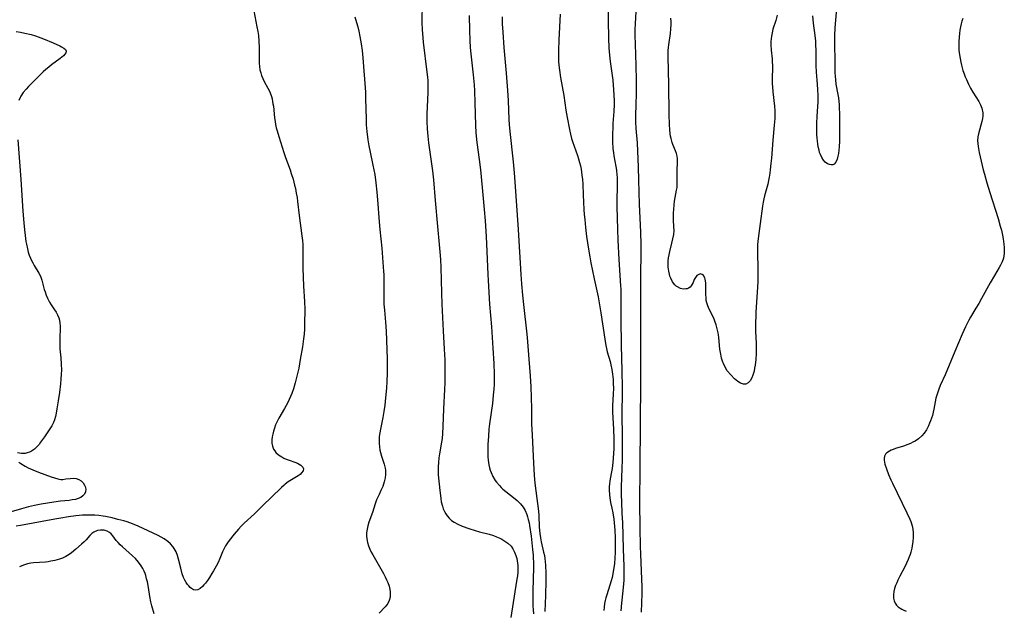
# Model space of a CAD drawing. Units: inches. Extents: x 2096560 to 2101947, y 233939 to 239243.
# Drawn here: x 2097112 to 2097310, y 238483 to 238601 of the extents above; entities that cross this region are included whole.
import ezdxf

# ---------------------------------------------------------------- set-up
doc = ezdxf.new("R2010")
doc.units = ezdxf.units.IN
doc.header["$MEASUREMENT"] = 0
doc.layers.add('c_06_T13S_R20E', color=73, linetype='Continuous')

msp = doc.modelspace()

# ---------------------------------------------------------------- linework, layer by layer
at = {"layer": 'c_06_T13S_R20E'}
for points in [[(2097236.18, 238607.8, 902), (2097235.77, 238600.55, 902), (2097235.72, 238599.37, 902), (2097235.7, 238598.17, 902), (2097235.74, 238596.44, 902), (2097235.93, 238592.16, 902), (2097235.99, 238589.17, 902), (2097235.98, 238586.83, 902), (2097235.87, 238583.9, 902), (2097235.84, 238582.52, 902), (2097235.86, 238580.81, 902), (2097235.93, 238579.44, 902), (2097236.14, 238576.57, 902), (2097236.38, 238571.68, 902), (2097236.46, 238569.06, 902), (2097236.58, 238564.29, 902), (2097236.82, 238558.65, 902), (2097236.87, 238556.16, 902), (2097236.87, 238554.34, 902), (2097236.83, 238550.17, 902), (2097236.83, 238547.16, 902), (2097236.82, 238544.16, 902), (2097236.85, 238540.68, 902), (2097236.82, 238534.53, 902), (2097236.83, 238527.66, 902), (2097236.82, 238526.17, 902), (2097236.74, 238522.33, 902), (2097236.78, 238518.72, 902), (2097236.77, 238517.17, 902), (2097236.73, 238514.16, 902), (2097236.72, 238509.58, 902), (2097236.63, 238506.04, 902), (2097236.62, 238504.32, 902), (2097236.69, 238499.17, 902), (2097236.77, 238495.54, 902), (2097236.82, 238493.92, 902), (2097237.04, 238488.95, 902), (2097237.09, 238487.37, 902), (2097237.1, 238486.06, 902), (2097237.07, 238484.17, 902), (2097236.97, 238482.29, 902)], [(2097192.97, 238604.82, 912), (2097192.96, 238600.78, 912), (2097193, 238599.3, 912), (2097193.04, 238598.57, 912), (2097193.11, 238597.69, 912), (2097193.19, 238596.84, 912), (2097193.96, 238590.81, 912), (2097194.07, 238589.77, 912), (2097194.12, 238589.14, 912), (2097194.15, 238588.18, 912), (2097194.14, 238586.72, 912), (2097194, 238583.86, 912), (2097193.95, 238582.45, 912), (2097193.96, 238580.87, 912), (2097194.01, 238579.43, 912), (2097194.05, 238578.69, 912), (2097194.1, 238577.94, 912), (2097194.25, 238576.59, 912), (2097194.83, 238572.86, 912), (2097195.07, 238570.95, 912), (2097195.25, 238569.15, 912), (2097195.6, 238565.03, 912), (2097196.08, 238559.77, 912), (2097196.43, 238556.16, 912), (2097196.55, 238554.66, 912), (2097196.65, 238553.16, 912), (2097196.73, 238551.53, 912), (2097196.85, 238546.46, 912), (2097196.94, 238544.16, 912), (2097197.2, 238538.81, 912), (2097197.41, 238535.16, 912), (2097197.52, 238533, 912), (2097197.57, 238530.67, 912), (2097197.54, 238528.36, 912), (2097197.49, 238527.05, 912), (2097197.28, 238523.15, 912), (2097197.17, 238519.62, 912), (2097197.1, 238518.21, 912), (2097197, 238517.19, 912), (2097196.91, 238516.48, 912), (2097196.49, 238514.08, 912), (2097196.37, 238513.27, 912), (2097196.26, 238512.37, 912), (2097196.2, 238511.48, 912), (2097196.2, 238510.63, 912), (2097196.24, 238509.86, 912), (2097196.54, 238506.71, 912), (2097196.65, 238505.76, 912), (2097196.73, 238505.13, 912), (2097196.84, 238504.49, 912), (2097197.05, 238503.62, 912), (2097197.24, 238503.04, 912), (2097197.47, 238502.49, 912), (2097197.72, 238502.05, 912), (2097198, 238501.63, 912), (2097198.41, 238501.15, 912), (2097198.88, 238500.73, 912), (2097199.4, 238500.36, 912), (2097200.19, 238499.94, 912), (2097201.04, 238499.57, 912), (2097202.38, 238499.09, 912), (2097203.65, 238498.68, 912), (2097204.5, 238498.45, 912), (2097206.45, 238497.97, 912), (2097207.3, 238497.71, 912), (2097207.95, 238497.46, 912), (2097208.57, 238497.18, 912), (2097209, 238496.95, 912), (2097209.42, 238496.71, 912), (2097210.17, 238496.17, 912), (2097210.84, 238495.54, 912), (2097211.22, 238495.02, 912), (2097211.56, 238494.38, 912), (2097211.82, 238493.71, 912), (2097211.99, 238493.09, 912), (2097212.08, 238492.63, 912), (2097212.15, 238492.16, 912), (2097212.19, 238491.68, 912), (2097212.21, 238491.19, 912), (2097212.19, 238490.3, 912), (2097212.13, 238489.61, 912), (2097212.03, 238488.92, 912), (2097211.57, 238486.38, 912), (2097210.77, 238481.2, 912)], [(2097276.26, 238604.36, 902), (2097275.96, 238601.22, 902), (2097275.85, 238599.73, 902), (2097275.77, 238598.17, 902), (2097275.76, 238597.32, 902), (2097275.83, 238592.17, 902), (2097275.87, 238590.69, 902), (2097275.92, 238589.96, 902), (2097275.98, 238589.23, 902), (2097276.09, 238588.41, 902), (2097276.47, 238586.29, 902), (2097276.57, 238585.61, 902), (2097276.71, 238584.25, 902), (2097276.76, 238583.56, 902), (2097276.81, 238582.48, 902), (2097276.82, 238581.72, 902), (2097276.81, 238578.87, 902), (2097276.78, 238576.92, 902), (2097276.72, 238575.82, 902), (2097276.66, 238575.13, 902), (2097276.58, 238574.48, 902), (2097276.48, 238573.93, 902), (2097276.31, 238573.28, 902), (2097276.09, 238572.74, 902), (2097275.73, 238572.29, 902), (2097275.44, 238572.15, 902), (2097275.11, 238572.14, 902), (2097274.76, 238572.22, 902), (2097274.4, 238572.38, 902), (2097273.94, 238572.71, 902), (2097273.56, 238573.14, 902), (2097273.22, 238573.68, 902), (2097272.97, 238574.24, 902), (2097272.81, 238574.68, 902), (2097272.68, 238575.14, 902), (2097272.53, 238575.78, 902), (2097272.43, 238576.36, 902), (2097272.35, 238576.95, 902), (2097272.3, 238577.59, 902), (2097272.27, 238578.23, 902), (2097272.25, 238579.31, 902), (2097272.27, 238580.52, 902), (2097272.32, 238581.87, 902), (2097272.44, 238583.91, 902), (2097272.49, 238584.77, 902), (2097272.51, 238586.06, 902), (2097272.45, 238587.35, 902), (2097272.29, 238589.17, 902), (2097272.19, 238590.78, 902), (2097272.14, 238592.15, 902), (2097272.11, 238595.16, 902), (2097272.07, 238596.3, 902), (2097272.03, 238597, 902), (2097271.92, 238598.13, 902), (2097271.58, 238600.63, 902), (2097271.42, 238602.08, 902)], [(2097159, 238604.17, 916), (2097159.82, 238599.91, 916), (2097159.99, 238598.94, 916), (2097160.1, 238598.14, 916), (2097160.21, 238597.05, 916), (2097160.28, 238595.74, 916), (2097160.29, 238594.71, 916), (2097160.27, 238593.4, 916), (2097160.28, 238592.58, 916), (2097160.34, 238591.91, 916), (2097160.43, 238591.29, 916), (2097160.57, 238590.69, 916), (2097160.76, 238590.09, 916), (2097160.99, 238589.53, 916), (2097161.29, 238588.93, 916), (2097162.01, 238587.61, 916), (2097162.26, 238587.12, 916), (2097162.48, 238586.61, 916), (2097162.73, 238585.9, 916), (2097162.86, 238585.41, 916), (2097162.97, 238584.91, 916), (2097163.04, 238584.44, 916), (2097163.11, 238583.97, 916), (2097163.36, 238581.61, 916), (2097163.46, 238580.87, 916), (2097163.56, 238580.28, 916), (2097163.69, 238579.64, 916), (2097163.86, 238579.01, 916), (2097164.19, 238577.87, 916), (2097165.19, 238574.66, 916), (2097165.55, 238573.62, 916), (2097166.46, 238571.14, 916), (2097166.7, 238570.46, 916), (2097167.07, 238569.3, 916), (2097167.39, 238568.1, 916), (2097167.54, 238567.42, 916), (2097167.72, 238566.51, 916), (2097167.87, 238565.59, 916), (2097167.99, 238564.78, 916), (2097168.33, 238561.96, 916), (2097168.86, 238557.94, 916), (2097168.96, 238556.98, 916), (2097169.01, 238556.16, 916), (2097169.03, 238555.35, 916), (2097169.02, 238553.15, 916), (2097169.05, 238551.39, 916), (2097169.2, 238547.81, 916), (2097169.39, 238544.68, 916), (2097169.42, 238543.1, 916), (2097169.37, 238540.2, 916), (2097169.34, 238539.14, 916), (2097169.28, 238538.17, 916), (2097169.18, 238537.24, 916), (2097168.96, 238535.63, 916), (2097168.53, 238533.03, 916), (2097168.2, 238531.34, 916), (2097167.7, 238529.15, 916), (2097167.49, 238528.34, 916), (2097167.15, 238527.16, 916), (2097166.84, 238526.26, 916), (2097166.58, 238525.62, 916), (2097166.3, 238525, 916), (2097166, 238524.39, 916), (2097165.37, 238523.23, 916), (2097164.23, 238521.28, 916), (2097163.87, 238520.6, 916), (2097163.56, 238519.91, 916), (2097163.32, 238519.27, 916), (2097163.13, 238518.68, 916), (2097162.98, 238518.09, 916), (2097162.87, 238517.5, 916), (2097162.82, 238516.95, 916), (2097162.84, 238516.27, 916), (2097162.95, 238515.63, 916), (2097163.17, 238515.04, 916), (2097163.38, 238514.7, 916), (2097163.62, 238514.4, 916), (2097164.17, 238513.91, 916), (2097164.8, 238513.49, 916), (2097165.25, 238513.24, 916), (2097165.71, 238513.03, 916), (2097166.28, 238512.81, 916), (2097167.44, 238512.42, 916), (2097167.95, 238512.22, 916), (2097168.32, 238512.02, 916), (2097168.64, 238511.81, 916), (2097169.01, 238511.45, 916), (2097169.17, 238511.06, 916), (2097169.08, 238510.66, 916), (2097168.78, 238510.26, 916), (2097168.48, 238509.98, 916), (2097168.11, 238509.71, 916), (2097166.73, 238508.89, 916), (2097166.06, 238508.45, 916), (2097165.5, 238508.01, 916), (2097165.28, 238507.81, 916), (2097164.77, 238507.34, 916), (2097162.75, 238505.37, 916), (2097160.97, 238503.7, 916), (2097159.3, 238502.08, 916), (2097157.25, 238500.15, 916), (2097156.63, 238499.54, 916), (2097156.1, 238498.98, 916), (2097155.25, 238497.99, 916), (2097154.22, 238496.7, 916), (2097153.88, 238496.22, 916), (2097153.51, 238495.63, 916), (2097153.28, 238495.2, 916), (2097152.93, 238494.43, 916), (2097152.35, 238493.06, 916), (2097152, 238492.3, 916), (2097151.62, 238491.55, 916), (2097151.1, 238490.6, 916), (2097150.76, 238490.03, 916), (2097150.29, 238489.28, 916), (2097149.88, 238488.68, 916), (2097149.46, 238488.13, 916), (2097149.17, 238487.79, 916), (2097148.88, 238487.48, 916), (2097148.41, 238487.06, 916), (2097147.95, 238486.78, 916), (2097147.49, 238486.68, 916), (2097147.07, 238486.78, 916), (2097146.65, 238487.04, 916), (2097146.38, 238487.28, 916), (2097146.11, 238487.57, 916), (2097145.86, 238487.87, 916), (2097145.63, 238488.22, 916), (2097145.35, 238488.71, 916), (2097145.1, 238489.25, 916), (2097144.83, 238490.01, 916), (2097144.53, 238491.13, 916), (2097144.1, 238492.95, 916), (2097143.86, 238493.69, 916), (2097143.58, 238494.39, 916), (2097143.23, 238495.06, 916), (2097142.95, 238495.47, 916), (2097142.48, 238496.03, 916), (2097141.93, 238496.52, 916), (2097141.22, 238497.01, 916), (2097140.62, 238497.36, 916), (2097140, 238497.69, 916), (2097135.95, 238499.59, 916), (2097134.84, 238500.04, 916), (2097133.75, 238500.41, 916), (2097133.1, 238500.61, 916), (2097131.87, 238500.94, 916), (2097130.74, 238501.22, 916), (2097129.42, 238501.5, 916), (2097128.92, 238501.58, 916), (2097128.1, 238501.69, 916), (2097127.27, 238501.77, 916), (2097126.43, 238501.81, 916), (2097125.6, 238501.8, 916), (2097124.76, 238501.75, 916), (2097123.42, 238501.62, 916), (2097121.99, 238501.44, 916), (2097120.43, 238501.2, 916), (2097119.23, 238500.99, 916), (2097112.37, 238499.7, 916), (2097111.44, 238499.55, 916)], [(2097220.68, 238602.45, 906), (2097220.41, 238597.27, 906), (2097220.35, 238595.17, 906), (2097220.35, 238594.36, 906), (2097220.39, 238592.96, 906), (2097220.45, 238592.19, 906), (2097220.56, 238591.18, 906), (2097220.77, 238589.73, 906), (2097221.43, 238586.12, 906), (2097221.87, 238583.17, 906), (2097222.12, 238581.67, 906), (2097222.57, 238579.26, 906), (2097222.77, 238578.34, 906), (2097223, 238577.44, 906), (2097223.18, 238576.85, 906), (2097224.19, 238574.04, 906), (2097224.41, 238573.36, 906), (2097224.6, 238572.67, 906), (2097224.76, 238571.98, 906), (2097224.9, 238571.28, 906), (2097225.07, 238570.09, 906), (2097225.16, 238569.2, 906), (2097225.23, 238568.3, 906), (2097225.35, 238566.13, 906), (2097225.48, 238563.2, 906), (2097225.55, 238562.18, 906), (2097225.63, 238561.17, 906), (2097225.8, 238559.55, 906), (2097226.01, 238557.78, 906), (2097226.37, 238555.26, 906), (2097226.64, 238553.71, 906), (2097226.87, 238552.46, 906), (2097227.54, 238549.26, 906), (2097228.32, 238545.63, 906), (2097228.55, 238544.46, 906), (2097228.88, 238542.45, 906), (2097229.65, 238537.14, 906), (2097229.87, 238535.84, 906), (2097229.98, 238535.29, 906), (2097230.15, 238534.6, 906), (2097230.72, 238532.67, 906), (2097230.91, 238531.96, 906), (2097231.1, 238531.05, 906), (2097231.23, 238530.13, 906), (2097231.33, 238529.06, 906), (2097231.38, 238528.18, 906), (2097231.4, 238527.29, 906), (2097231.38, 238526.07, 906), (2097231.23, 238523.81, 906), (2097231.21, 238523.14, 906), (2097231.22, 238522.46, 906), (2097231.38, 238520.19, 906), (2097231.43, 238519.08, 906), (2097231.47, 238517.15, 906), (2097231.45, 238515.19, 906), (2097231.36, 238513.23, 906), (2097231.29, 238512.35, 906), (2097231.14, 238511.14, 906), (2097231.03, 238510.47, 906), (2097230.75, 238509.09, 906), (2097230.67, 238508.58, 906), (2097230.61, 238508.07, 906), (2097230.56, 238507.46, 906), (2097230.55, 238506.84, 906), (2097230.6, 238505.9, 906), (2097230.67, 238505.28, 906), (2097230.84, 238504.35, 906), (2097231.11, 238503.17, 906), (2097231.3, 238502.28, 906), (2097231.5, 238501, 906), (2097231.58, 238500.24, 906), (2097231.69, 238498.78, 906), (2097231.75, 238497.29, 906), (2097231.76, 238495.78, 906), (2097231.73, 238494.28, 906), (2097231.68, 238493.19, 906), (2097231.59, 238492.03, 906), (2097231.5, 238491.25, 906), (2097231.31, 238490.01, 906), (2097231.15, 238489.29, 906), (2097230.97, 238488.58, 906), (2097230.71, 238487.75, 906), (2097230.05, 238485.75, 906), (2097229.89, 238485.2, 906), (2097229.75, 238484.63, 906), (2097229.64, 238484.04, 906), (2097229.55, 238483.3, 906), (2097229.5, 238482.63, 906)], [(2097230.32, 238603.1, 904), (2097230.37, 238601.16, 904), (2097230.43, 238597.64, 904), (2097230.5, 238595.69, 904), (2097230.61, 238594.23, 904), (2097230.75, 238592.94, 904), (2097231.25, 238589.16, 904), (2097231.36, 238588.2, 904), (2097231.44, 238587.32, 904), (2097231.51, 238586.15, 904), (2097231.53, 238585.06, 904), (2097231.53, 238584.27, 904), (2097231.47, 238582.91, 904), (2097231.29, 238580.49, 904), (2097231.25, 238579.77, 904), (2097231.21, 238578.27, 904), (2097231.23, 238576.88, 904), (2097231.31, 238575.41, 904), (2097231.39, 238574.68, 904), (2097231.49, 238573.96, 904), (2097231.87, 238571.86, 904), (2097231.99, 238571.09, 904), (2097232.08, 238570.16, 904), (2097232.12, 238569.65, 904), (2097232.17, 238568.17, 904), (2097232.09, 238564.71, 904), (2097232.1, 238563.79, 904), (2097232.21, 238559.17, 904), (2097232.29, 238557.04, 904), (2097232.49, 238553.17, 904), (2097232.82, 238547.87, 904), (2097232.86, 238547.16, 904), (2097232.89, 238545.72, 904), (2097232.91, 238541.16, 904), (2097232.98, 238535.9, 904), (2097233.11, 238530.88, 904), (2097233.16, 238527.36, 904), (2097233.16, 238526.17, 904), (2097233.11, 238522.48, 904), (2097233.17, 238517.16, 904), (2097233.14, 238512.92, 904), (2097233.11, 238511.17, 904), (2097232.95, 238507.46, 904), (2097232.95, 238505.86, 904), (2097233, 238504.48, 904), (2097233.12, 238502.15, 904), (2097233.2, 238500.32, 904), (2097233.33, 238495.02, 904), (2097233.47, 238491.49, 904), (2097233.51, 238490.16, 904), (2097233.47, 238488.72, 904), (2097233.42, 238487.96, 904), (2097233.28, 238486.58, 904), (2097233, 238484.13, 904), (2097232.87, 238482.57, 904)], [(2097264.27, 238602.27, 902), (2097264, 238601.2, 902), (2097263.43, 238599.41, 902), (2097263.25, 238598.72, 902), (2097263.11, 238598.03, 902), (2097263.05, 238597.51, 902), (2097263.01, 238596.98, 902), (2097263, 238596.27, 902), (2097263.07, 238595.19, 902), (2097263.25, 238593.44, 902), (2097263.3, 238592.82, 902), (2097263.34, 238592.18, 902), (2097263.34, 238591.5, 902), (2097263.28, 238589.73, 902), (2097263.28, 238589.12, 902), (2097263.3, 238588.47, 902), (2097263.34, 238587.82, 902), (2097263.43, 238586.83, 902), (2097263.76, 238583.99, 902), (2097263.81, 238583.03, 902), (2097263.81, 238582.27, 902), (2097263.78, 238581.5, 902), (2097263.68, 238580.16, 902), (2097263.38, 238577.14, 902), (2097263.12, 238573.52, 902), (2097263.03, 238572.45, 902), (2097262.9, 238571.2, 902), (2097262.8, 238570.47, 902), (2097262.68, 238569.72, 902), (2097262.55, 238569, 902), (2097262.39, 238568.3, 902), (2097262.14, 238567.34, 902), (2097261.74, 238565.94, 902), (2097261.59, 238565.35, 902), (2097261.45, 238564.67, 902), (2097261.32, 238563.89, 902), (2097260.88, 238560.41, 902), (2097260.44, 238557.38, 902), (2097260.38, 238556.76, 902), (2097260.34, 238556.14, 902), (2097260.31, 238554.85, 902), (2097260.4, 238551.01, 902), (2097260.41, 238550.15, 902), (2097260.39, 238548.68, 902), (2097260.29, 238546.59, 902), (2097260, 238542.54, 902), (2097259.97, 238541.8, 902), (2097259.93, 238540.41, 902), (2097259.95, 238538.69, 902), (2097260.04, 238536.33, 902), (2097260.07, 238534.93, 902), (2097260.06, 238534.28, 902), (2097260, 238533.09, 902), (2097259.87, 238531.95, 902), (2097259.76, 238531.34, 902), (2097259.64, 238530.74, 902), (2097259.42, 238529.91, 902), (2097259.22, 238529.4, 902), (2097258.88, 238528.78, 902), (2097258.48, 238528.34, 902), (2097258.01, 238528.11, 902), (2097257.5, 238528.11, 902), (2097256.94, 238528.3, 902), (2097256.37, 238528.65, 902), (2097255.7, 238529.2, 902), (2097254.95, 238529.95, 902), (2097254.27, 238530.8, 902), (2097253.81, 238531.55, 902), (2097253.48, 238532.24, 902), (2097253.37, 238532.52, 902), (2097253.13, 238533.31, 902), (2097252.95, 238534.12, 902), (2097252.79, 238535.14, 902), (2097252.55, 238537.48, 902), (2097252.48, 238538, 902), (2097252.4, 238538.44, 902), (2097252.24, 238539.24, 902), (2097252.03, 238540.02, 902), (2097251.78, 238540.78, 902), (2097251.62, 238541.16, 902), (2097251.28, 238541.88, 902), (2097250.57, 238543.33, 902), (2097250.27, 238544.07, 902), (2097250.15, 238544.44, 902), (2097250.04, 238544.94, 902), (2097249.99, 238545.42, 902), (2097249.96, 238546.13, 902), (2097249.97, 238547.98, 902), (2097249.95, 238548.42, 902), (2097249.91, 238548.84, 902), (2097249.85, 238549.18, 902), (2097249.76, 238549.49, 902), (2097249.52, 238549.94, 902), (2097249.2, 238550.17, 902), (2097248.82, 238550.24, 902), (2097248.54, 238550.16, 902), (2097248.18, 238549.91, 902), (2097247.88, 238549.54, 902), (2097247.64, 238549.11, 902), (2097247.38, 238548.51, 902), (2097247.22, 238548.17, 902), (2097247.02, 238547.86, 902), (2097246.78, 238547.6, 902), (2097246.5, 238547.41, 902), (2097246.22, 238547.29, 902), (2097245.92, 238547.23, 902), (2097245.49, 238547.22, 902), (2097244.86, 238547.35, 902), (2097244.25, 238547.63, 902), (2097244, 238547.8, 902), (2097243.73, 238548.05, 902), (2097243.28, 238548.66, 902), (2097242.91, 238549.37, 902), (2097242.76, 238549.77, 902), (2097242.63, 238550.19, 902), (2097242.5, 238550.8, 902), (2097242.4, 238551.59, 902), (2097242.37, 238552.25, 902), (2097242.39, 238552.91, 902), (2097242.46, 238553.52, 902), (2097242.56, 238554.12, 902), (2097242.71, 238554.75, 902), (2097243.14, 238556.41, 902), (2097243.35, 238557.29, 902), (2097243.5, 238558.17, 902), (2097243.57, 238559.01, 902), (2097243.56, 238559.7, 902), (2097243.49, 238561.15, 902), (2097243.47, 238561.93, 902), (2097243.47, 238562.49, 902), (2097243.51, 238563.29, 902), (2097243.57, 238564.08, 902), (2097243.67, 238564.86, 902), (2097243.8, 238565.58, 902), (2097244.09, 238567.05, 902), (2097244.17, 238567.61, 902), (2097244.21, 238568.17, 902), (2097244.23, 238569.14, 902), (2097244.18, 238570.97, 902), (2097244.26, 238572.77, 902), (2097244.25, 238573.36, 902), (2097244.18, 238573.93, 902), (2097244.04, 238574.47, 902), (2097243.86, 238575, 902), (2097243.36, 238576.24, 902), (2097243.19, 238576.69, 902), (2097242.97, 238577.45, 902), (2097242.87, 238577.91, 902), (2097242.8, 238578.38, 902), (2097242.7, 238579.29, 902), (2097242.64, 238580.23, 902), (2097242.58, 238582.35, 902), (2097242.5, 238588.32, 902), (2097242.36, 238593.84, 902), (2097242.37, 238594.49, 902), (2097242.4, 238595.13, 902), (2097242.45, 238595.72, 902), (2097242.52, 238596.31, 902), (2097242.83, 238598.57, 902), (2097242.92, 238599.47, 902), (2097242.97, 238600.37, 902), (2097242.97, 238600.93, 902), (2097242.92, 238601.61, 902)], [(2097179.48, 238601.9, 914), (2097179.84, 238600.75, 914), (2097180.07, 238599.91, 914), (2097180.27, 238599.06, 914), (2097180.5, 238597.96, 914), (2097180.76, 238596.47, 914), (2097180.94, 238595.15, 914), (2097181.09, 238593.67, 914), (2097181.6, 238586.77, 914), (2097181.65, 238585.47, 914), (2097181.72, 238581.37, 914), (2097181.78, 238580.18, 914), (2097181.89, 238578.86, 914), (2097182.1, 238577.19, 914), (2097182.31, 238575.97, 914), (2097182.57, 238574.69, 914), (2097183.12, 238572.08, 914), (2097183.46, 238570.25, 914), (2097183.71, 238568.57, 914), (2097183.91, 238566.7, 914), (2097184.03, 238565.16, 914), (2097184.34, 238560.71, 914), (2097184.47, 238559.18, 914), (2097184.87, 238555.4, 914), (2097185.25, 238550.73, 914), (2097185.28, 238550.16, 914), (2097185.32, 238548.68, 914), (2097185.33, 238547.19, 914), (2097185.3, 238545.49, 914), (2097185.32, 238544.19, 914), (2097185.41, 238542.97, 914), (2097185.66, 238540.56, 914), (2097185.78, 238538.72, 914), (2097185.97, 238533.19, 914), (2097186, 238531.86, 914), (2097185.99, 238530.32, 914), (2097185.92, 238528.67, 914), (2097185.84, 238527.32, 914), (2097185.65, 238525.37, 914), (2097185.48, 238523.88, 914), (2097185.29, 238522.62, 914), (2097185.07, 238521.38, 914), (2097184.62, 238519.09, 914), (2097184.49, 238518.34, 914), (2097184.39, 238517.59, 914), (2097184.36, 238517.13, 914), (2097184.36, 238516.21, 914), (2097184.41, 238515.52, 914), (2097184.52, 238514.84, 914), (2097184.62, 238514.39, 914), (2097184.84, 238513.62, 914), (2097185.35, 238512.06, 914), (2097185.55, 238511.25, 914), (2097185.61, 238510.84, 914), (2097185.64, 238510.38, 914), (2097185.64, 238509.93, 914), (2097185.56, 238509.26, 914), (2097185.39, 238508.48, 914), (2097185.07, 238507.56, 914), (2097184.72, 238506.77, 914), (2097184.33, 238505.96, 914), (2097183.83, 238504.83, 914), (2097183.56, 238504.05, 914), (2097182.99, 238502.29, 914), (2097182.31, 238500.36, 914), (2097182.09, 238499.67, 914), (2097181.93, 238498.97, 914), (2097181.85, 238498.26, 914), (2097181.84, 238497.64, 914), (2097181.89, 238497.01, 914), (2097182.03, 238496.29, 914), (2097182.23, 238495.6, 914), (2097182.5, 238494.93, 914), (2097182.78, 238494.35, 914), (2097183.08, 238493.78, 914), (2097185.2, 238490.08, 914), (2097185.56, 238489.39, 914), (2097185.85, 238488.8, 914), (2097186.1, 238488.22, 914), (2097186.34, 238487.54, 914), (2097186.44, 238487.17, 914), (2097186.57, 238486.44, 914), (2097186.6, 238485.87, 914), (2097186.55, 238485.31, 914), (2097186.4, 238484.66, 914), (2097186.09, 238484.05, 914), (2097185.87, 238483.74, 914), (2097185.54, 238483.33, 914), (2097184.38, 238482.1, 914)], [(2097202.43, 238602.2, 910), (2097202.48, 238599.16, 910), (2097202.56, 238597.16, 910), (2097202.65, 238595.73, 910), (2097202.77, 238594.49, 910), (2097203.24, 238590.23, 910), (2097203.41, 238588.27, 910), (2097203.48, 238587.04, 910), (2097203.59, 238584.6, 910), (2097203.7, 238580.17, 910), (2097203.8, 238578.6, 910), (2097204, 238576.67, 910), (2097204.45, 238573.27, 910), (2097204.7, 238571.15, 910), (2097205.01, 238567.63, 910), (2097205.44, 238563.21, 910), (2097205.62, 238560.93, 910), (2097205.82, 238557.75, 910), (2097205.99, 238554.77, 910), (2097206.17, 238550.17, 910), (2097206.23, 238548.94, 910), (2097206.52, 238544.17, 910), (2097206.89, 238539.61, 910), (2097207.21, 238535.34, 910), (2097207.37, 238532.26, 910), (2097207.45, 238530.09, 910), (2097207.46, 238529.16, 910), (2097207.43, 238528.01, 910), (2097207.38, 238527.1, 910), (2097207.28, 238525.87, 910), (2097207.1, 238524.25, 910), (2097206.51, 238520.1, 910), (2097206.4, 238519.08, 910), (2097206.29, 238517.64, 910), (2097206.19, 238515.95, 910), (2097206.16, 238514.75, 910), (2097206.17, 238514.14, 910), (2097206.2, 238513.47, 910), (2097206.26, 238512.81, 910), (2097206.39, 238511.92, 910), (2097206.53, 238511.3, 910), (2097206.67, 238510.83, 910), (2097206.84, 238510.36, 910), (2097207.21, 238509.54, 910), (2097207.67, 238508.77, 910), (2097207.92, 238508.41, 910), (2097208.51, 238507.72, 910), (2097208.86, 238507.36, 910), (2097209.22, 238507.02, 910), (2097209.82, 238506.51, 910), (2097211.64, 238505.07, 910), (2097212.07, 238504.72, 910), (2097212.48, 238504.34, 910), (2097212.73, 238504.08, 910), (2097213.25, 238503.42, 910), (2097213.68, 238502.69, 910), (2097214.01, 238501.91, 910), (2097214.17, 238501.43, 910), (2097214.3, 238500.93, 910), (2097214.45, 238500.25, 910), (2097214.55, 238499.71, 910), (2097214.86, 238497.53, 910), (2097215.16, 238494.91, 910), (2097215.27, 238493.74, 910), (2097215.31, 238493.18, 910), (2097215.33, 238492.27, 910), (2097215.33, 238491.24, 910), (2097215.25, 238486.59, 910), (2097215.24, 238484.8, 910), (2097215.25, 238483.53, 910), (2097215.27, 238482.85, 910), (2097215.33, 238481.96, 910)], [(2097209.03, 238601.89, 908), (2097209.08, 238600.5, 908), (2097209.16, 238598.83, 908), (2097209.37, 238595.75, 908), (2097209.87, 238590.59, 908), (2097210.15, 238587.13, 908), (2097210.27, 238585.09, 908), (2097210.43, 238581.25, 908), (2097210.49, 238580.3, 908), (2097210.62, 238578.86, 908), (2097211.26, 238572.75, 908), (2097211.47, 238570.58, 908), (2097211.61, 238568.76, 908), (2097212.26, 238559.16, 908), (2097212.83, 238550.17, 908), (2097212.97, 238548.25, 908), (2097213.16, 238545.98, 908), (2097213.4, 238543.48, 908), (2097213.93, 238538.75, 908), (2097214.06, 238537.45, 908), (2097214.41, 238533.15, 908), (2097214.66, 238529.77, 908), (2097214.8, 238527.56, 908), (2097214.89, 238525.44, 908), (2097214.95, 238523.16, 908), (2097214.98, 238520.16, 908), (2097215.05, 238517.88, 908), (2097215.35, 238512.23, 908), (2097215.51, 238509.73, 908), (2097215.64, 238508.2, 908), (2097215.81, 238506.68, 908), (2097216.36, 238502.56, 908), (2097216.42, 238501.71, 908), (2097216.51, 238499.35, 908), (2097216.62, 238498.12, 908), (2097216.73, 238497.26, 908), (2097216.89, 238496.41, 908), (2097217.39, 238494.35, 908), (2097217.53, 238493.7, 908), (2097217.64, 238493.05, 908), (2097217.72, 238492.38, 908), (2097217.77, 238491.71, 908), (2097217.82, 238490.13, 908), (2097217.83, 238488.6, 908), (2097217.77, 238485.67, 908), (2097217.62, 238482.45, 908)], [(2097301.53, 238601.6, 900), (2097301.36, 238601.04, 900), (2097301.22, 238600.51, 900), (2097301.08, 238599.87, 900), (2097300.97, 238599.22, 900), (2097300.88, 238598.57, 900), (2097300.81, 238597.8, 900), (2097300.76, 238596.98, 900), (2097300.75, 238596.16, 900), (2097300.79, 238595.18, 900), (2097300.89, 238594.26, 900), (2097301.01, 238593.54, 900), (2097301.15, 238592.82, 900), (2097301.3, 238592.2, 900), (2097301.59, 238591.16, 900), (2097301.83, 238590.44, 900), (2097302.04, 238589.86, 900), (2097302.28, 238589.3, 900), (2097302.7, 238588.38, 900), (2097303.13, 238587.56, 900), (2097303.58, 238586.77, 900), (2097304.74, 238584.87, 900), (2097305.09, 238584.23, 900), (2097305.37, 238583.59, 900), (2097305.47, 238583.24, 900), (2097305.53, 238582.96, 900), (2097305.56, 238582.65, 900), (2097305.55, 238582.01, 900), (2097305.48, 238581.46, 900), (2097305.36, 238580.91, 900), (2097304.71, 238578.37, 900), (2097304.6, 238577.78, 900), (2097304.53, 238577.04, 900), (2097304.55, 238576.44, 900), (2097304.62, 238575.83, 900), (2097304.85, 238574.64, 900), (2097305.23, 238572.94, 900), (2097305.66, 238571.18, 900), (2097305.9, 238570.31, 900), (2097306.4, 238568.55, 900), (2097306.98, 238566.6, 900), (2097308.64, 238561.39, 900), (2097309.08, 238559.88, 900), (2097309.3, 238559.04, 900), (2097309.53, 238558.04, 900), (2097309.66, 238557.33, 900), (2097309.82, 238556.22, 900), (2097309.87, 238555.55, 900), (2097309.89, 238554.94, 900), (2097309.86, 238554.34, 900), (2097309.81, 238553.89, 900), (2097309.72, 238553.45, 900), (2097309.47, 238552.71, 900), (2097309.14, 238552.04, 900), (2097308.85, 238551.52, 900), (2097307.91, 238549.97, 900), (2097307.04, 238548.48, 900), (2097305.32, 238545.3, 900), (2097304.77, 238544.31, 900), (2097304.2, 238543.37, 900), (2097303.1, 238541.59, 900), (2097302.76, 238540.98, 900), (2097302.4, 238540.31, 900), (2097302.07, 238539.63, 900), (2097301.4, 238538.13, 900), (2097299.93, 238534.68, 900), (2097298, 238529.98, 900), (2097297.04, 238527.83, 900), (2097296.73, 238527.11, 900), (2097296.51, 238526.51, 900), (2097296.32, 238525.9, 900), (2097296.16, 238525.26, 900), (2097295.75, 238523.08, 900), (2097295.61, 238522.45, 900), (2097295.45, 238521.82, 900), (2097295.28, 238521.28, 900), (2097295.1, 238520.76, 900), (2097294.9, 238520.24, 900), (2097294.66, 238519.7, 900), (2097294.27, 238518.96, 900), (2097293.82, 238518.28, 900), (2097293.35, 238517.73, 900), (2097292.69, 238517.15, 900), (2097291.97, 238516.66, 900), (2097291.52, 238516.42, 900), (2097291.07, 238516.2, 900), (2097290.49, 238515.96, 900), (2097289.62, 238515.66, 900), (2097288.02, 238515.16, 900), (2097287.6, 238515, 900), (2097287.19, 238514.83, 900), (2097286.82, 238514.65, 900), (2097286.33, 238514.33, 900), (2097286.05, 238514.05, 900), (2097285.82, 238513.63, 900), (2097285.74, 238513.15, 900), (2097285.76, 238512.8, 900), (2097285.82, 238512.43, 900), (2097285.92, 238512.04, 900), (2097286.23, 238511.06, 900), (2097286.66, 238509.93, 900), (2097287.12, 238508.9, 900), (2097287.44, 238508.22, 900), (2097290.32, 238502.27, 900), (2097290.89, 238501.01, 900), (2097291.1, 238500.48, 900), (2097291.38, 238499.65, 900), (2097291.52, 238498.99, 900), (2097291.6, 238498.26, 900), (2097291.6, 238497.34, 900), (2097291.51, 238496.4, 900), (2097291.47, 238496.1, 900), (2097291.29, 238495.13, 900), (2097291.1, 238494.34, 900), (2097290.96, 238493.86, 900), (2097290.8, 238493.39, 900), (2097290.59, 238492.85, 900), (2097290.27, 238492.12, 900), (2097289.93, 238491.41, 900), (2097288.93, 238489.53, 900), (2097288.54, 238488.75, 900), (2097288.29, 238488.21, 900), (2097288.07, 238487.67, 900), (2097287.86, 238487.03, 900), (2097287.71, 238486.44, 900), (2097287.63, 238485.77, 900), (2097287.64, 238485.1, 900), (2097287.76, 238484.56, 900), (2097287.96, 238484.11, 900), (2097288.24, 238483.71, 900), (2097288.56, 238483.39, 900), (2097288.95, 238483.1, 900), (2097289.32, 238482.88, 900), (2097289.72, 238482.7, 900), (2097290.21, 238482.51, 900)], [(2097111.46, 238598.97, 918), (2097112.33, 238598.83, 918), (2097113.2, 238598.66, 918), (2097114.5, 238598.34, 918), (2097115.36, 238598.09, 918), (2097115.87, 238597.92, 918), (2097116.94, 238597.51, 918), (2097118.88, 238596.7, 918), (2097120.24, 238596.08, 918), (2097120.6, 238595.89, 918), (2097121.06, 238595.61, 918), (2097121.38, 238595.32, 918), (2097121.53, 238595, 918), (2097121.46, 238594.7, 918), (2097121.26, 238594.4, 918), (2097120.95, 238594.09, 918), (2097120.29, 238593.55, 918), (2097118.54, 238592.26, 918), (2097118.02, 238591.83, 918), (2097117.43, 238591.32, 918), (2097116.92, 238590.83, 918), (2097113.95, 238587.92, 918), (2097113.47, 238587.41, 918), (2097112.9, 238586.73, 918), (2097112.39, 238585.94, 918), (2097112.25, 238585.67, 918), (2097112.03, 238585.09, 918)], [(2097111.82, 238577.22, 918), (2097112.4, 238569.21, 918), (2097112.82, 238562.85, 918), (2097112.99, 238560.52, 918), (2097113.12, 238559.14, 918), (2097113.25, 238557.95, 918), (2097113.42, 238556.78, 918), (2097113.52, 238556.21, 918), (2097113.72, 238555.3, 918), (2097113.9, 238554.65, 918), (2097114.11, 238554.01, 918), (2097114.33, 238553.43, 918), (2097114.48, 238553.08, 918), (2097114.79, 238552.46, 918), (2097115.1, 238551.92, 918), (2097116.02, 238550.41, 918), (2097116.29, 238549.91, 918), (2097116.43, 238549.59, 918), (2097116.62, 238549.01, 918), (2097117.12, 238547.14, 918), (2097117.28, 238546.64, 918), (2097117.51, 238545.99, 918), (2097117.78, 238545.36, 918), (2097118.16, 238544.61, 918), (2097118.49, 238544.07, 918), (2097119.17, 238543.04, 918), (2097119.49, 238542.54, 918), (2097119.77, 238542.03, 918), (2097120.01, 238541.46, 918), (2097120.17, 238540.93, 918), (2097120.26, 238540.36, 918), (2097120.29, 238539.8, 918), (2097120.28, 238539.23, 918), (2097120.21, 238537.46, 918), (2097120.21, 238536.65, 918), (2097120.23, 238535.82, 918), (2097120.27, 238535.2, 918), (2097120.44, 238533.42, 918), (2097120.54, 238532.1, 918), (2097120.56, 238530.89, 918), (2097120.54, 238530.08, 918), (2097120.47, 238529.12, 918), (2097120.39, 238528.16, 918), (2097120.18, 238526.44, 918), (2097119.93, 238524.76, 918), (2097119.67, 238523.14, 918), (2097119.5, 238522.25, 918), (2097119.36, 238521.59, 918), (2097119.18, 238520.96, 918), (2097118.99, 238520.43, 918), (2097118.65, 238519.76, 918), (2097118.25, 238519.12, 918), (2097117.99, 238518.73, 918), (2097117.13, 238517.5, 918), (2097116.39, 238516.42, 918), (2097116.06, 238515.96, 918), (2097115.72, 238515.55, 918), (2097115.18, 238515.05, 918), (2097114.58, 238514.64, 918), (2097114.13, 238514.43, 918), (2097113.71, 238514.29, 918), (2097113.28, 238514.2, 918), (2097112.52, 238514.18, 918), (2097111.73, 238514.28, 918)], [(2097112.01, 238512.45, 918), (2097112.44, 238512.18, 918), (2097113.27, 238511.63, 918), (2097113.87, 238511.3, 918), (2097114.81, 238510.86, 918), (2097115.98, 238510.4, 918), (2097118.49, 238509.48, 918), (2097119.17, 238509.25, 918), (2097119.84, 238509.07, 918), (2097120.12, 238509.02, 918), (2097120.46, 238508.98, 918), (2097120.82, 238508.98, 918), (2097121.46, 238509.05, 918), (2097122.33, 238509.17, 918), (2097123.01, 238509.19, 918), (2097123.53, 238509.13, 918), (2097124.06, 238508.94, 918), (2097124.53, 238508.65, 918), (2097124.92, 238508.26, 918), (2097125.21, 238507.81, 918), (2097125.34, 238507.51, 918), (2097125.44, 238506.99, 918), (2097125.41, 238506.48, 918), (2097125.22, 238506.02, 918), (2097124.89, 238505.64, 918), (2097124.44, 238505.35, 918), (2097123.9, 238505.11, 918), (2097123.37, 238504.95, 918), (2097122.73, 238504.83, 918), (2097122.11, 238504.75, 918), (2097120.4, 238504.59, 918), (2097119.02, 238504.41, 918), (2097116.52, 238503.99, 918), (2097115.16, 238503.73, 918), (2097113.94, 238503.44, 918), (2097112.54, 238503.05, 918), (2097110.44, 238502.43, 918)], [(2097139.15, 238481.94, 914), (2097138.73, 238483.54, 914), (2097138.54, 238484.35, 914), (2097138.33, 238485.45, 914), (2097138.04, 238487.24, 914), (2097137.83, 238488.36, 914), (2097137.67, 238489.02, 914), (2097137.49, 238489.67, 914), (2097137.36, 238490.03, 914), (2097137.14, 238490.56, 914), (2097136.88, 238491.07, 914), (2097136.56, 238491.6, 914), (2097136.02, 238492.35, 914), (2097135.4, 238493.05, 914), (2097134.82, 238493.62, 914), (2097132.83, 238495.39, 914), (2097132.34, 238495.85, 914), (2097131.93, 238496.27, 914), (2097131.56, 238496.68, 914), (2097130.86, 238497.66, 914), (2097130.56, 238498.03, 914), (2097130.22, 238498.33, 914), (2097129.74, 238498.59, 914), (2097129.14, 238498.75, 914), (2097128.41, 238498.78, 914), (2097127.78, 238498.67, 914), (2097127.08, 238498.37, 914), (2097126.69, 238498.1, 914), (2097126.29, 238497.72, 914), (2097125.51, 238496.84, 914), (2097125.1, 238496.43, 914), (2097124.6, 238495.97, 914), (2097123.44, 238494.95, 914), (2097122.58, 238494.24, 914), (2097122.09, 238493.88, 914), (2097121.44, 238493.5, 914), (2097120.75, 238493.17, 914), (2097120.17, 238492.95, 914), (2097119.72, 238492.81, 914), (2097119.26, 238492.69, 914), (2097118.45, 238492.52, 914), (2097117.9, 238492.43, 914), (2097117.34, 238492.37, 914), (2097114.97, 238492.2, 914), (2097114.39, 238492.12, 914), (2097113.72, 238491.98, 914), (2097113.15, 238491.81, 914), (2097112.6, 238491.61, 914), (2097112.11, 238491.38, 914)]]:
    msp.add_polyline3d(points, dxfattribs=at)

doc.saveas('drawing.dxf')
